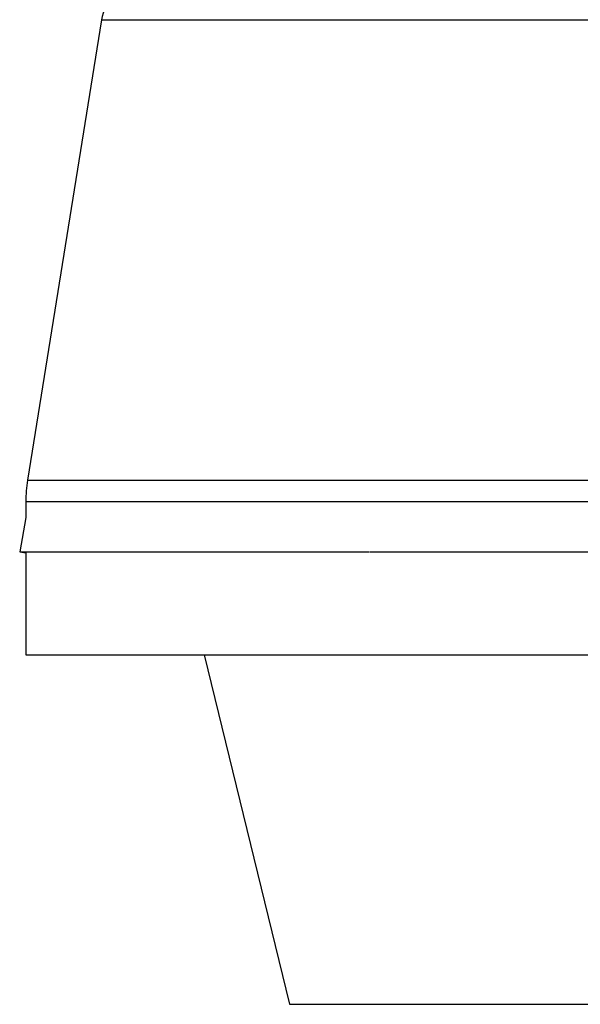
# Model space of a CAD drawing. Units: millimetres. Extents: x -26 to 420, y 0 to 522.
# Drawn here: x 265 to 275, y 239 to 257 of the extents above; entities that cross this region are included whole.
import ezdxf

# ---------------------------------------------------------------- set-up
doc = ezdxf.new("R2010")
doc.units = ezdxf.units.MM
for name, color, linetype in [('2159100-1', 7, 'Continuous'), ('2159765-3', 7, 'Continuous'), ('2159767-2', 7, 'Continuous'), ('3904020-3', 7, 'Continuous'), ('Drawing', 7, 'Continuous')]:
    doc.layers.add(name, color=color, linetype=linetype)

# ---------------------------------------------------------------- blocks, each defined once
blk = doc.blocks.new('SE2')
at = {"layer": '2159100-1', "color": 7, "linetype": 'Continuous'}
blk.add_line((274.036, 239.324), (274.036, 239.323), dxfattribs=at)
at = {"layer": '2159765-3', "color": 7, "linetype": 'Continuous'}
for p, q in [((266.472, 257.351), (265.118, 248.921)), ((266.472, 257.351), (284.001, 257.351)), ((265.118, 248.921), (285.355, 248.921)), ((285.386, 248.525), (265.086, 248.525)), ((265.086, 248.525), (265.086, 248.235)), ((265.086, 247.587), (265.086, 245.724)), ((265.086, 245.724), (285.386, 245.724))]:
    blk.add_line(p, q, dxfattribs=at)
for centre, radius, start, end in [((267.163, 257.24), 0.7, 93, 170.8774), ((267.586, 248.525), 2.5, 170.8774, 180)]:
    blk.add_arc(centre, radius, start, end, dxfattribs=at)
at = {"layer": '2159767-2', "color": 7, "linetype": 'Continuous'}
for p, q in [((268.352, 245.724), (269.911, 239.324)), ((269.911, 239.324), (280.561, 239.324))]:
    blk.add_line(p, q, dxfattribs=at)
at = {"layer": '3904020-3', "color": 7, "linetype": 'Continuous'}
for p, q in [((265.086, 248.235), (264.973, 247.607)), ((264.973, 247.607), (271.369, 247.607)), ((264.973, 247.607), (265.086, 247.587)), ((271.385, 247.607), (285.499, 247.607))]:
    blk.add_line(p, q, dxfattribs=at)

msp = doc.modelspace()

# ---------------------------------------------------------------- block references
at = {"layer": 'Drawing'}
msp.add_blockref('SE2', (0, 0), dxfattribs=at)

doc.saveas('drawing.dxf')
